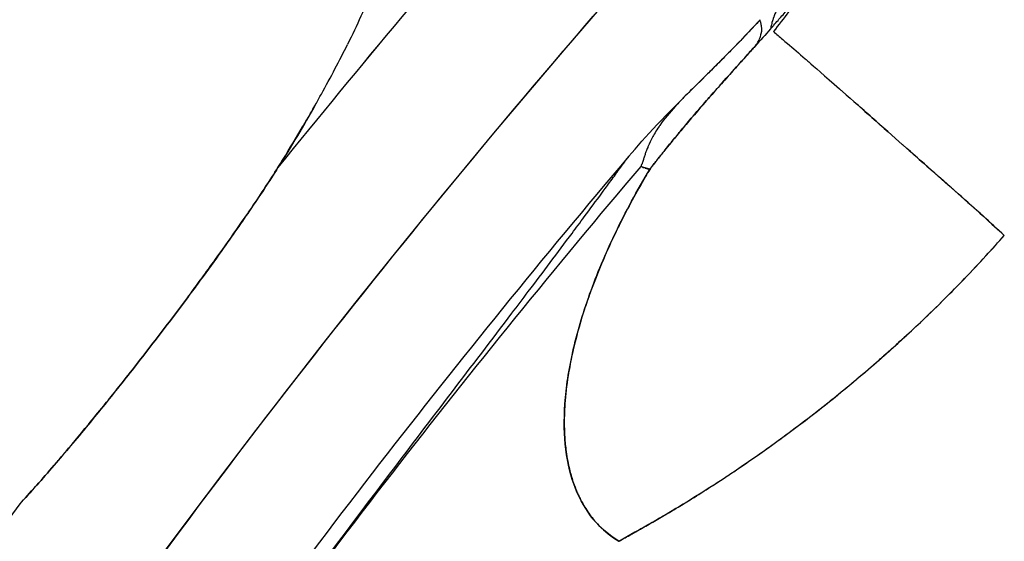
# Model space of a CAD drawing. Units: millimetres. Extents: x 712 to 1162, y 739 to 2243.
# Drawn here: x 773 to 795, y 1083 to 1094 of the extents above; entities that cross this region are included whole.
import ezdxf

# ---------------------------------------------------------------- set-up
doc = ezdxf.new("R2010")
doc.units = ezdxf.units.MM
doc.header["$LTSCALE"] = 10
doc.layers.add('Spigoli visibili(ISO)', color=179, linetype='Continuous', lineweight=25, true_color=0x262659)

msp = doc.modelspace()

# ---------------------------------------------------------------- linework, layer by layer
at = {"layer": 'Spigoli visibili(ISO)'}
msp.add_line((786.78, 1082.83), (786.426, 1082.629), dxfattribs=at)
for centre, radius, start, end in [((937.071, 963.619), 224.759, 0, 180), ((937.071, 963.619), 224.736, 0, 180), ((937.071, 963.619), 224.736, 0, 180), ((937.071, 963.619), 224.261, 0, 180), ((937.071, 963.619), 199.798, 90, 180), ((937.071, 963.619), 202.999, 136.31994, 141.17989), ((937.068, 963.622), 202.995, 136.31988, 141.17998), ((937.071, 963.619), 197.194, 139.71399, 144.78405), ((937.071, 963.619), 197.194, 139.71403, 144.78405), ((937.071, 963.619), 196.848, 139.71447, 144.78406)]:
    msp.add_arc(centre, radius, start, end, dxfattribs=at)
for centre, major_axis, ratio, start_param, end_param in [((982.723, 801.987), (235.252, -286.904), 0.244737, 2.782788, 2.784135), ((915.169, 977.725), (-102.635, -159.348), 0.933563, 4.648924, 4.739775)]:
    msp.add_ellipse(centre, major_axis=major_axis, ratio=ratio, start_param=start_param, end_param=end_param, dxfattribs=at)
for points, knots in [([(937.071, 744.626), (934.79, 744.626), (932.473, 744.661), (930.121, 744.736), (927.768, 744.811), (925.38, 744.925), (922.957, 745.081), (920.534, 745.238), (918.076, 745.437), (915.583, 745.683), (913.09, 745.928), (910.562, 746.221), (908.001, 746.564), (905.44, 746.907), (902.845, 747.3), (900.218, 747.749), (897.591, 748.197), (894.932, 748.701), (892.242, 749.263), (889.552, 749.826), (886.831, 750.448), (884.082, 751.133), (881.333, 751.819), (878.556, 752.568), (875.753, 753.386), (872.95, 754.203), (870.121, 755.089), (867.27, 756.048), (864.418, 757.007), (861.544, 758.039), (858.652, 759.148), (855.759, 760.257), (852.848, 761.444), (849.922, 762.713), (846.997, 763.982), (844.057, 765.334), (841.108, 766.771), (838.159, 768.209), (835.2, 769.733), (832.239, 771.348), (829.277, 772.962), (826.312, 774.668), (823.351, 776.468), (820.389, 778.267), (817.43, 780.161), (814.482, 782.153), (811.533, 784.145), (808.595, 786.235), (805.675, 788.424), (802.755, 790.614), (799.853, 792.905), (796.979, 795.298), (794.104, 797.69), (791.255, 800.186), (788.443, 802.785), (785.63, 805.384), (782.854, 808.086), (780.123, 810.893), (777.392, 813.699), (774.706, 816.61), (772.076, 819.623), (769.446, 822.637), (766.872, 825.754), (764.363, 828.972), (761.854, 832.19), (759.411, 835.508), (757.045, 838.925), (754.678, 842.342), (752.388, 845.857), (750.184, 849.465), (747.98, 853.073), (745.862, 856.775), (743.842, 860.563), (741.821, 864.352), (739.897, 868.228), (738.079, 872.185), (736.261, 876.141), (734.549, 880.178), (732.953, 884.286), (731.356, 888.394), (729.875, 892.573), (728.516, 896.815), (727.157, 901.056), (725.922, 905.359), (724.816, 909.713), (723.71, 914.067), (722.734, 918.472), (721.894, 922.916), (721.053, 927.359), (720.348, 931.842), (719.782, 936.351), (719.216, 940.861), (718.79, 945.396), (718.505, 949.945), (718.221, 954.494), (718.078, 959.057), (718.078, 963.619), (718.078, 968.181), (718.221, 972.744), (718.505, 977.293), (718.79, 981.842), (719.216, 986.377), (719.782, 990.887), (720.348, 995.396), (721.053, 999.879), (721.894, 1004.322), (722.734, 1008.766), (723.71, 1013.171), (724.816, 1017.525), (725.922, 1021.879), (727.157, 1026.182), (728.516, 1030.423), (729.875, 1034.665), (731.356, 1038.844), (732.953, 1042.952), (734.549, 1047.06), (736.261, 1051.097), (738.079, 1055.053), (739.897, 1059.01), (741.821, 1062.886), (743.842, 1066.675), (745.862, 1070.463), (747.98, 1074.165), (750.184, 1077.773), (752.388, 1081.381), (754.678, 1084.896), (757.045, 1088.313), (759.411, 1091.73), (761.854, 1095.049), (764.363, 1098.266), (766.872, 1101.484), (769.446, 1104.601), (772.076, 1107.615), (774.706, 1110.628), (777.392, 1113.539), (780.123, 1116.345), (782.854, 1119.152), (785.63, 1121.854), (788.443, 1124.453), (791.255, 1127.052), (794.104, 1129.548), (796.979, 1131.94), (799.853, 1134.333), (802.755, 1136.624), (805.675, 1138.814), (808.595, 1141.004), (811.533, 1143.093), (814.482, 1145.085), (817.43, 1147.077), (820.389, 1148.971), (823.351, 1150.77), (826.312, 1152.57), (829.277, 1154.276), (832.239, 1155.89), (835.2, 1157.505), (838.159, 1159.029), (841.108, 1160.467), (844.057, 1161.904), (846.997, 1163.256), (849.922, 1164.525), (852.848, 1165.794), (855.759, 1166.981), (858.652, 1168.09), (861.544, 1169.2), (864.418, 1170.231), (867.27, 1171.19), (870.121, 1172.149), (872.95, 1173.035), (875.753, 1173.852), (878.556, 1174.67), (881.333, 1175.419), (884.082, 1176.105), (886.831, 1176.79), (889.552, 1177.412), (892.242, 1177.975), (894.932, 1178.537), (897.591, 1179.041), (900.218, 1179.489), (902.845, 1179.938), (905.44, 1180.331), (908.001, 1180.674), (910.562, 1181.017), (913.09, 1181.31), (915.583, 1181.555), (918.076, 1181.801), (920.534, 1182), (922.957, 1182.157), (925.38, 1182.313), (927.768, 1182.427), (930.121, 1182.502), (932.473, 1182.577), (934.79, 1182.612), (937.071, 1182.612)], [-1, -1, -1, -1, -0.984375, -0.984375, -0.984375, -0.96875, -0.96875, -0.96875, -0.953125, -0.953125, -0.953125, -0.9375, -0.9375, -0.9375, -0.921875, -0.921875, -0.921875, -0.90625, -0.90625, -0.90625, -0.890625, -0.890625, -0.890625, -0.875, -0.875, -0.875, -0.859375, -0.859375, -0.859375, -0.84375, -0.84375, -0.84375, -0.828125, -0.828125, -0.828125, -0.8125, -0.8125, -0.8125, -0.796875, -0.796875, -0.796875, -0.78125, -0.78125, -0.78125, -0.765625, -0.765625, -0.765625, -0.75, -0.75, -0.75, -0.734375, -0.734375, -0.734375, -0.71875, -0.71875, -0.71875, -0.703125, -0.703125, -0.703125, -0.6875, -0.6875, -0.6875, -0.671875, -0.671875, -0.671875, -0.65625, -0.65625, -0.65625, -0.640625, -0.640625, -0.640625, -0.625, -0.625, -0.625, -0.609375, -0.609375, -0.609375, -0.59375, -0.59375, -0.59375, -0.578125, -0.578125, -0.578125, -0.5625, -0.5625, -0.5625, -0.546875, -0.546875, -0.546875, -0.53125, -0.53125, -0.53125, -0.515625, -0.515625, -0.515625, -0.5, -0.5, -0.5, -0.484375, -0.484375, -0.484375, -0.46875, -0.46875, -0.46875, -0.453125, -0.453125, -0.453125, -0.4375, -0.4375, -0.4375, -0.421875, -0.421875, -0.421875, -0.40625, -0.40625, -0.40625, -0.390625, -0.390625, -0.390625, -0.375, -0.375, -0.375, -0.359375, -0.359375, -0.359375, -0.34375, -0.34375, -0.34375, -0.328125, -0.328125, -0.328125, -0.3125, -0.3125, -0.3125, -0.296875, -0.296875, -0.296875, -0.28125, -0.28125, -0.28125, -0.265625, -0.265625, -0.265625, -0.25, -0.25, -0.25, -0.234375, -0.234375, -0.234375, -0.21875, -0.21875, -0.21875, -0.203125, -0.203125, -0.203125, -0.1875, -0.1875, -0.1875, -0.171875, -0.171875, -0.171875, -0.15625, -0.15625, -0.15625, -0.140625, -0.140625, -0.140625, -0.125, -0.125, -0.125, -0.109375, -0.109375, -0.109375, -0.09375, -0.09375, -0.09375, -0.078125, -0.078125, -0.078125, -0.0625, -0.0625, -0.0625, -0.046875, -0.046875, -0.046875, -0.03125, -0.03125, -0.03125, -0.015625, -0.015625, -0.015625, 0, 0, 0, 0]), ([(937.071, 1182.612), (927.338, 1182.612), (917.648, 1181.966), (907.693, 1180.633), (902.716, 1179.966), (897.462, 1179.067), (892.077, 1177.94), (886.693, 1176.814), (881.196, 1175.44), (875.585, 1173.803), (869.974, 1172.167), (864.273, 1170.246), (858.483, 1168.025), (852.693, 1165.805), (846.845, 1163.264), (840.942, 1160.386), (835.04, 1157.509), (829.12, 1154.276), (823.193, 1150.674), (817.265, 1147.072), (811.373, 1143.087), (805.529, 1138.704), (799.686, 1134.322), (793.942, 1129.535), (788.314, 1124.334), (782.686, 1119.134), (777.231, 1113.521), (771.968, 1107.491), (766.706, 1101.461), (761.695, 1095.027), (756.961, 1088.191), (752.226, 1081.355), (747.825, 1074.143), (743.782, 1066.563), (739.74, 1058.984), (736.111, 1051.077), (732.917, 1042.86), (729.723, 1034.643), (727.011, 1026.167), (724.799, 1017.458), (722.587, 1008.75), (720.909, 999.871), (719.778, 990.852), (718.646, 981.833), (718.078, 972.744), (718.078, 963.619), (718.078, 954.495), (718.646, 945.405), (719.778, 936.387), (720.909, 927.368), (722.587, 918.489), (724.799, 909.78), (727.011, 901.072), (729.723, 892.596), (732.917, 884.379), (736.11, 876.162), (739.74, 868.254), (743.782, 860.675), (747.824, 853.096), (752.225, 845.883), (756.96, 839.047), (761.695, 832.211), (766.705, 825.777), (771.968, 819.748), (777.23, 813.718), (782.686, 808.105), (788.313, 802.904), (793.941, 797.704), (799.685, 792.917), (805.529, 788.534), (811.372, 784.152), (817.264, 780.166), (823.192, 776.564), (829.12, 772.962), (835.039, 769.73), (840.942, 766.852), (846.844, 763.975), (852.692, 761.433), (858.482, 759.213), (864.273, 756.992), (869.973, 755.071), (875.584, 753.435), (881.196, 751.798), (886.692, 750.424), (892.077, 749.298), (897.462, 748.172), (902.715, 747.272), (907.692, 746.605), (917.648, 745.272), (927.338, 744.626), (937.071, 744.626)], [0, 0, 0, 0, 0.0625, 0.0625, 0.0625, 0.09375, 0.09375, 0.09375, 0.125, 0.125, 0.125, 0.15625, 0.15625, 0.15625, 0.1875, 0.1875, 0.1875, 0.21875, 0.21875, 0.21875, 0.25, 0.25, 0.25, 0.28125, 0.28125, 0.28125, 0.3125, 0.3125, 0.3125, 0.34375, 0.34375, 0.34375, 0.375, 0.375, 0.375, 0.40625, 0.40625, 0.40625, 0.4375, 0.4375, 0.4375, 0.46875, 0.46875, 0.46875, 0.5, 0.5, 0.5, 0.53125, 0.53125, 0.53125, 0.5625, 0.5625, 0.5625, 0.59375, 0.59375, 0.59375, 0.625, 0.625, 0.625, 0.65625, 0.65625, 0.65625, 0.6875, 0.6875, 0.6875, 0.71875, 0.71875, 0.71875, 0.75, 0.75, 0.75, 0.78125, 0.78125, 0.78125, 0.8125, 0.8125, 0.8125, 0.84375, 0.84375, 0.84375, 0.875, 0.875, 0.875, 0.90625, 0.90625, 0.90625, 0.9375, 0.9375, 0.9375, 1, 1, 1, 1]), ([(737.273, 963.619), (737.273, 967.781), (737.403, 971.944), (737.663, 976.094), (737.922, 980.244), (738.312, 984.383), (738.828, 988.497), (739.344, 992.611), (739.988, 996.7), (740.754, 1000.755), (741.521, 1004.809), (742.412, 1008.828), (743.421, 1012.8), (744.429, 1016.772), (745.557, 1020.698), (746.796, 1024.568), (748.036, 1028.437), (749.387, 1032.251), (750.844, 1035.999), (752.301, 1039.747), (753.863, 1043.429), (755.521, 1047.039), (757.18, 1050.648), (758.935, 1054.185), (760.779, 1057.642), (762.622, 1061.098), (764.554, 1064.475), (766.565, 1067.767), (768.575, 1071.059), (770.665, 1074.266), (772.824, 1077.383), (774.983, 1080.5), (777.212, 1083.528), (779.501, 1086.464), (781.79, 1089.4), (784.139, 1092.244), (786.538, 1094.993), (788.938, 1097.743), (791.388, 1100.398), (793.88, 1102.958), (796.371, 1105.519), (798.904, 1107.985), (801.47, 1110.356), (804.036, 1112.727), (806.635, 1115.004), (809.258, 1117.187), (811.881, 1119.37), (814.528, 1121.459), (817.192, 1123.457), (819.856, 1125.455), (822.537, 1127.362), (825.227, 1129.179), (827.917, 1130.996), (830.616, 1132.724), (833.318, 1134.366), (836.021, 1136.008), (838.726, 1137.564), (841.428, 1139.037), (844.13, 1140.511), (846.829, 1141.901), (849.519, 1143.213), (852.21, 1144.524), (854.892, 1145.757), (857.561, 1146.915), (860.23, 1148.073), (862.886, 1149.156), (865.525, 1150.168), (868.164, 1151.18), (870.786, 1152.121), (873.388, 1152.996), (875.989, 1153.871), (878.57, 1154.679), (881.128, 1155.425), (883.685, 1156.171), (886.219, 1156.855), (888.727, 1157.48), (891.235, 1158.106), (893.717, 1158.673), (896.171, 1159.186), (898.625, 1159.699), (901.052, 1160.159), (903.448, 1160.568), (905.845, 1160.977), (908.213, 1161.336), (910.549, 1161.649), (915.222, 1162.275), (919.773, 1162.716), (924.194, 1163.002), (928.616, 1163.287), (932.909, 1163.417), (937.071, 1163.417)], [0.5, 0.5, 0.5, 0.5, 0.515625, 0.515625, 0.515625, 0.53125, 0.53125, 0.53125, 0.546875, 0.546875, 0.546875, 0.5625, 0.5625, 0.5625, 0.578125, 0.578125, 0.578125, 0.59375, 0.59375, 0.59375, 0.609375, 0.609375, 0.609375, 0.625, 0.625, 0.625, 0.640625, 0.640625, 0.640625, 0.65625, 0.65625, 0.65625, 0.671875, 0.671875, 0.671875, 0.6875, 0.6875, 0.6875, 0.703125, 0.703125, 0.703125, 0.71875, 0.71875, 0.71875, 0.734375, 0.734375, 0.734375, 0.75, 0.75, 0.75, 0.765625, 0.765625, 0.765625, 0.78125, 0.78125, 0.78125, 0.796875, 0.796875, 0.796875, 0.8125, 0.8125, 0.8125, 0.828125, 0.828125, 0.828125, 0.84375, 0.84375, 0.84375, 0.859375, 0.859375, 0.859375, 0.875, 0.875, 0.875, 0.890625, 0.890625, 0.890625, 0.90625, 0.90625, 0.90625, 0.921875, 0.921875, 0.921875, 0.9375, 0.9375, 0.9375, 0.96875, 0.96875, 0.96875, 1, 1, 1, 1]), ([(792.188, 1097.388), (792.176, 1097.375), (792.165, 1097.363), (792.153, 1097.35), (792.123, 1097.318), (792.093, 1097.285), (792.063, 1097.251), (792.008, 1097.19), (791.952, 1097.127), (791.895, 1097.061), (791.892, 1097.057), (791.889, 1097.054), (791.886, 1097.05), (791.786, 1096.936), (791.682, 1096.813), (791.574, 1096.683), (791.563, 1096.669), (791.551, 1096.656), (791.54, 1096.642), (791.523, 1096.622), (791.507, 1096.601), (791.49, 1096.581), (791.405, 1096.477), (791.317, 1096.369), (791.227, 1096.256), (791.219, 1096.245), (791.21, 1096.235), (791.202, 1096.225), (791.15, 1096.159), (791.097, 1096.092), (791.043, 1096.023), (791.012, 1095.983), (790.983, 1095.946), (790.953, 1095.907), (790.927, 1095.874), (790.901, 1095.84), (790.871, 1095.801), (790.865, 1095.793), (790.859, 1095.786), (790.853, 1095.778), (790.835, 1095.754), (790.817, 1095.731), (790.8, 1095.709), (790.768, 1095.668), (790.737, 1095.628), (790.707, 1095.588), (790.703, 1095.584), (790.7, 1095.579), (790.697, 1095.575), (790.689, 1095.564), (790.68, 1095.554), (790.672, 1095.543), (790.664, 1095.532), (790.656, 1095.522), (790.648, 1095.511), (790.612, 1095.465), (790.578, 1095.419), (790.544, 1095.374), (790.428, 1095.22), (790.323, 1095.075), (790.23, 1094.937), (790.193, 1094.88), (790.157, 1094.825), (790.124, 1094.771), (790.1, 1094.731), (790.077, 1094.693), (790.055, 1094.655), (790.037, 1094.624), (790.021, 1094.594), (790.005, 1094.564), (789.987, 1094.531), (789.971, 1094.499), (789.955, 1094.466), (789.948, 1094.452), (789.942, 1094.438), (789.935, 1094.424), (789.926, 1094.404), (789.918, 1094.385), (789.909, 1094.366), (789.902, 1094.349), (789.895, 1094.332), (789.888, 1094.315), (789.876, 1094.284), (789.864, 1094.254), (789.854, 1094.225), (789.851, 1094.218), (789.849, 1094.211), (789.846, 1094.204), (789.844, 1094.197), (789.842, 1094.191), (789.84, 1094.185), (789.836, 1094.172), (789.831, 1094.16), (789.828, 1094.148), (789.826, 1094.141), (789.824, 1094.135), (789.821, 1094.129), (789.82, 1094.126), (789.818, 1094.123), (789.816, 1094.12), (789.815, 1094.116), (789.813, 1094.112), (789.812, 1094.108), (789.81, 1094.103), (789.808, 1094.098), (789.806, 1094.093), (789.806, 1094.09), (789.805, 1094.087), (789.804, 1094.084), (789.802, 1094.081), (789.803, 1094.076), (789.802, 1094.072), (789.802, 1094.068), (789.801, 1094.065), (789.801, 1094.061), (789.8, 1094.058), (789.799, 1094.054), (789.799, 1094.051), (789.794, 1094.035), (789.79, 1094.019), (789.786, 1094.003), (789.785, 1093.997), (789.784, 1093.991), (789.782, 1093.985), (789.779, 1093.972), (789.777, 1093.958), (789.775, 1093.946), (789.774, 1093.942), (789.774, 1093.939), (789.774, 1093.935)], [0, 0, 0, 0, 0.0155811, 0.0155811, 0.0155811, 0.0546933, 0.0546933, 0.0546933, 0.125, 0.125, 0.125, 0.1286085, 0.1286085, 0.1286085, 0.25, 0.25, 0.25, 0.262848, 0.262848, 0.262848, 0.28125, 0.28125, 0.28125, 0.375, 0.375, 0.375, 0.3835515, 0.3835515, 0.3835515, 0.4375, 0.4375, 0.4375, 0.46875, 0.46875, 0.46875, 0.4948429, 0.4948429, 0.4948429, 0.5, 0.5, 0.5, 0.514954, 0.514954, 0.514954, 0.5417131, 0.5417131, 0.5417131, 0.5446061, 0.5446061, 0.5446061, 0.551897, 0.551897, 0.551897, 0.5591593, 0.5591593, 0.5591593, 0.5911946, 0.5911946, 0.5911946, 0.7005997, 0.7005997, 0.7005997, 0.7452309, 0.7452309, 0.7452309, 0.7773933, 0.7773933, 0.7773933, 0.8031834, 0.8031834, 0.8031834, 0.8316123, 0.8316123, 0.8316123, 0.8442406, 0.8442406, 0.8442406, 0.8614319, 0.8614319, 0.8614319, 0.8770825, 0.8770825, 0.8770825, 0.9048976, 0.9048976, 0.9048976, 0.9114624, 0.9114624, 0.9114624, 0.9174435, 0.9174435, 0.9174435, 0.9292604, 0.9292604, 0.9292604, 0.9352683, 0.9352683, 0.9352683, 0.9388072, 0.9388072, 0.9388072, 0.9429231, 0.9429231, 0.9429231, 0.9479344, 0.9479344, 0.9479344, 0.9509741, 0.9509741, 0.9509741, 0.9545957, 0.9545957, 0.9545957, 0.957805, 0.957805, 0.957805, 0.9609921, 0.9609921, 0.9609921, 0.9768465, 0.9768465, 0.9768465, 0.9828843, 0.9828843, 0.9828843, 0.9964112, 0.9964112, 0.9964112, 0.9999999, 0.9999999, 0.9999999, 0.9999999]), ([(792.472, 1096.907), (792.457, 1096.892), (792.442, 1096.876), (792.427, 1096.861), (792.179, 1096.613), (791.935, 1096.359), (791.694, 1096.099), (791.61, 1096.007), (791.526, 1095.915), (791.442, 1095.822), (791.212, 1095.566), (790.986, 1095.305), (790.764, 1095.039), (790.684, 1094.944), (790.605, 1094.847), (790.526, 1094.751), (790.292, 1094.464), (790.062, 1094.172), (789.836, 1093.877)], [0, 0, 0, 0, 0.016405, 0.016405, 0.016405, 0.282751, 0.282751, 0.282751, 0.376429, 0.376429, 0.376429, 0.633702, 0.633702, 0.633702, 0.72594, 0.72594, 0.72594, 1, 1, 1, 1]), ([(789.774, 1093.935), (789.784, 1093.947), (789.792, 1093.957), (789.802, 1093.968), (789.817, 1093.985), (789.832, 1094.002), (789.847, 1094.019), (789.876, 1094.053), (789.906, 1094.087), (789.937, 1094.123), (789.994, 1094.188), (790.054, 1094.256), (790.117, 1094.328), (790.217, 1094.443), (790.325, 1094.566), (790.439, 1094.697)], [0, 0, 0, 0, 0.012449, 0.012449, 0.012449, 0.0319324, 0.0319324, 0.0319324, 0.0692482, 0.0692482, 0.0692482, 0.1383886, 0.1383886, 0.1383886, 0.25, 0.25, 0.25, 0.25]), ([(786.647, 1091.125), (787, 1091.541), (787.477, 1092.049), (788.127, 1092.689), (788.777, 1093.33), (789.265, 1093.825), (789.541, 1094.138)], [0, 0, 0, 0, 0.5, 0.5, 0.5, 1, 1, 1, 1]), ([(789.541, 1094.138), (789.449, 1094.034), (789.333, 1093.909), (789.194, 1093.764), (789.125, 1093.691), (789.049, 1093.614), (788.968, 1093.531), (788.961, 1093.523), (788.953, 1093.515), (788.945, 1093.508), (788.938, 1093.5), (788.931, 1093.493), (788.924, 1093.485), (788.889, 1093.45), (788.854, 1093.414), (788.817, 1093.377), (788.737, 1093.297), (788.653, 1093.212), (788.564, 1093.123), (788.522, 1093.081), (788.479, 1093.039), (788.435, 1092.995), (788.402, 1092.961), (788.367, 1092.927), (788.333, 1092.893), (788.292, 1092.853), (788.248, 1092.81), (788.205, 1092.767), (788.184, 1092.746), (788.162, 1092.724), (788.141, 1092.704), (788.121, 1092.683), (788.1, 1092.663), (788.082, 1092.645), (788.071, 1092.635), (788.061, 1092.625), (788.051, 1092.615), (787.997, 1092.561), (787.944, 1092.508), (787.892, 1092.456), (787.816, 1092.379), (787.743, 1092.303), (787.673, 1092.227), (787.545, 1092.087), (787.43, 1091.949), (787.331, 1091.807), (787.325, 1091.798), (787.319, 1091.79), (787.313, 1091.781), (787.282, 1091.735), (787.252, 1091.689), (787.225, 1091.643), (787.202, 1091.606), (787.181, 1091.568), (787.161, 1091.531), (787.13, 1091.471), (787.101, 1091.41), (787.075, 1091.349), (787.071, 1091.34), (787.068, 1091.331), (787.064, 1091.321), (787.057, 1091.305), (787.05, 1091.289), (787.044, 1091.273), (787.035, 1091.25), (787.026, 1091.226), (787.018, 1091.203), (787.009, 1091.177), (787, 1091.151), (786.991, 1091.125), (786.986, 1091.111), (786.982, 1091.097), (786.978, 1091.083), (786.975, 1091.072), (786.972, 1091.061), (786.969, 1091.05), (786.967, 1091.044), (786.966, 1091.039), (786.964, 1091.034), (786.96, 1091.018), (786.955, 1091.001), (786.949, 1090.985), (786.946, 1090.976), (786.942, 1090.967), (786.939, 1090.958), (786.937, 1090.953), (786.933, 1090.948), (786.93, 1090.943), (786.928, 1090.938), (786.925, 1090.932), (786.923, 1090.927), (786.922, 1090.924), (786.921, 1090.921), (786.92, 1090.918), (786.918, 1090.915), (786.917, 1090.911), (786.916, 1090.907), (786.915, 1090.904), (786.914, 1090.902), (786.913, 1090.899)], [0, 0, 0, 0, 0.166821, 0.166821, 0.166821, 0.25, 0.25, 0.25, 0.257813, 0.257813, 0.257813, 0.265137, 0.265137, 0.265137, 0.299694, 0.299694, 0.299694, 0.375, 0.375, 0.375, 0.410428, 0.410428, 0.410428, 0.4375, 0.4375, 0.4375, 0.46875, 0.46875, 0.46875, 0.484375, 0.484375, 0.484375, 0.5, 0.5, 0.5, 0.508502, 0.508502, 0.508502, 0.553533, 0.553533, 0.553533, 0.619936, 0.619936, 0.619936, 0.742638, 0.742638, 0.742638, 0.749972, 0.749972, 0.749972, 0.789649, 0.789649, 0.789649, 0.82144, 0.82144, 0.82144, 0.872029, 0.872029, 0.872029, 0.879703, 0.879703, 0.879703, 0.893209, 0.893209, 0.893209, 0.91249, 0.91249, 0.91249, 0.934274, 0.934274, 0.934274, 0.946023, 0.946023, 0.946023, 0.955529, 0.955529, 0.955529, 0.959988, 0.959988, 0.959988, 0.974222, 0.974222, 0.974222, 0.982158, 0.982158, 0.982158, 0.98659, 0.98659, 0.98659, 0.991577, 0.991577, 0.991577, 0.994107, 0.994107, 0.994107, 0.997606, 0.997606, 0.997606, 1, 1, 1, 1]), ([(787.109, 1090.837), (787.117, 1090.848), (787.125, 1090.858), (787.133, 1090.868), (787.139, 1090.876), (787.146, 1090.885), (787.152, 1090.893), (787.159, 1090.901), (787.164, 1090.909), (787.17, 1090.917), (787.194, 1090.948), (787.219, 1090.979), (787.243, 1091.01), (787.292, 1091.072), (787.342, 1091.135), (787.393, 1091.199), (787.494, 1091.325), (787.598, 1091.453), (787.703, 1091.579), (787.728, 1091.61), (787.754, 1091.641), (787.78, 1091.672), (787.861, 1091.769), (787.943, 1091.866), (788.025, 1091.963), (788.136, 1092.094), (788.248, 1092.223), (788.36, 1092.352), (788.4, 1092.398), (788.44, 1092.443), (788.48, 1092.489), (788.556, 1092.575), (788.632, 1092.661), (788.708, 1092.746), (788.826, 1092.88), (788.945, 1093.012), (789.065, 1093.145), (789.156, 1093.247), (789.248, 1093.349), (789.34, 1093.451), (789.369, 1093.484), (789.398, 1093.516), (789.425, 1093.549), (789.442, 1093.57), (789.459, 1093.592), (789.474, 1093.615), (789.496, 1093.647), (789.516, 1093.68), (789.532, 1093.717), (789.537, 1093.727), (789.541, 1093.737), (789.545, 1093.748), (789.551, 1093.763), (789.557, 1093.777), (789.558, 1093.796), (789.558, 1093.799), (789.558, 1093.802), (789.558, 1093.805), (789.558, 1093.81), (789.56, 1093.812), (789.561, 1093.816), (789.562, 1093.82), (789.563, 1093.825), (789.564, 1093.829), (789.566, 1093.833), (789.567, 1093.836), (789.568, 1093.839), (789.571, 1093.846), (789.574, 1093.854), (789.575, 1093.862), (789.576, 1093.865), (789.576, 1093.869), (789.577, 1093.872), (789.577, 1093.877), (789.578, 1093.882), (789.578, 1093.888), (789.579, 1093.896), (789.579, 1093.904), (789.579, 1093.913), (789.579, 1093.928), (789.579, 1093.943), (789.578, 1093.96), (789.577, 1093.967), (789.576, 1093.975), (789.575, 1093.983), (789.574, 1093.99), (789.574, 1093.998), (789.572, 1094.006), (789.57, 1094.02), (789.567, 1094.035), (789.564, 1094.05), (789.562, 1094.058), (789.561, 1094.065), (789.559, 1094.072), (789.557, 1094.08), (789.555, 1094.087), (789.553, 1094.094), (789.549, 1094.109), (789.545, 1094.123), (789.541, 1094.138)], [0, 0, 0, 0, 0.000039857, 0.000039857, 0.000039857, 0.000071798, 0.000071798, 0.000071798, 0.000103592, 0.000103592, 0.000103592, 0.000229501, 0.000229501, 0.000229501, 0.000477124, 0.000477124, 0.000477124, 0.000969737, 0.000969737, 0.000969737, 0.00109122, 0.00109122, 0.00109122, 0.001476534, 0.001476534, 0.001476534, 0.001993071, 0.001993071, 0.001993071, 0.002175735, 0.002175735, 0.002175735, 0.002520175, 0.002520175, 0.002520175, 0.003055805, 0.003055805, 0.003055805, 0.00346819, 0.00346819, 0.00346819, 0.003597507, 0.003597507, 0.003597507, 0.003679261, 0.003679261, 0.003679261, 0.003794307, 0.003794307, 0.003794307, 0.003825862, 0.003825862, 0.003825862, 0.003869993, 0.003869993, 0.003869993, 0.003877301, 0.003877301, 0.003877301, 0.003887212, 0.003887212, 0.003887212, 0.003899531, 0.003899531, 0.003899531, 0.0039093, 0.0039093, 0.0039093, 0.003930935, 0.003930935, 0.003930935, 0.00393913, 0.00393913, 0.00393913, 0.003952071, 0.003952071, 0.003952071, 0.003971124, 0.003971124, 0.003971124, 0.004005451, 0.004005451, 0.004005451, 0.004021154, 0.004021154, 0.004021154, 0.004036077, 0.004036077, 0.004036077, 0.004063988, 0.004063988, 0.004063988, 0.004077126, 0.004077126, 0.004077126, 0.004089796, 0.004089796, 0.004089796, 0.004113914, 0.004113914, 0.004113914, 0.004113914]), ([(789.771, 1093.933), (789.663, 1093.811), (789.548, 1093.683), (789.428, 1093.549), (789.402, 1093.521), (789.377, 1093.492), (789.352, 1093.464), (789.32, 1093.429), (789.288, 1093.393), (789.256, 1093.358), (789.242, 1093.342), (789.227, 1093.326), (789.214, 1093.311), (789.17, 1093.262), (789.131, 1093.219), (789.097, 1093.181), (789.093, 1093.177), (789.089, 1093.172), (789.084, 1093.167), (789.066, 1093.146), (789.047, 1093.126), (789.029, 1093.105), (788.99, 1093.061), (788.95, 1093.018), (788.911, 1092.974), (788.811, 1092.862), (788.713, 1092.752), (788.616, 1092.643), (788.544, 1092.561), (788.472, 1092.48), (788.402, 1092.4), (788.297, 1092.28), (788.194, 1092.161), (788.092, 1092.042), (788.01, 1091.946), (787.928, 1091.85), (787.848, 1091.754), (787.812, 1091.71), (787.776, 1091.667), (787.74, 1091.624), (787.632, 1091.494), (787.526, 1091.364), (787.42, 1091.232), (787.368, 1091.167), (787.316, 1091.101), (787.263, 1091.035), (787.234, 1090.997), (787.206, 1090.962), (787.18, 1090.928), (787.154, 1090.896), (787.131, 1090.866), (787.109, 1090.837)], [0, 0, 0, 0, 0.0005145, 0.0005145, 0.0005145, 0.000628415, 0.000628415, 0.000628415, 0.00077175, 0.00077175, 0.00077175, 0.000827339, 0.000827339, 0.000827339, 0.001005362, 0.001005362, 0.001005362, 0.001029, 0.001029, 0.001029, 0.001109309, 0.001109309, 0.001109309, 0.001282664, 0.001282664, 0.001282664, 0.001725719, 0.001725719, 0.001725719, 0.002058, 0.002058, 0.002058, 0.002530197, 0.002530197, 0.002530197, 0.00291369, 0.00291369, 0.00291369, 0.003087, 0.003087, 0.003087, 0.0036015, 0.0036015, 0.0036015, 0.00385875, 0.00385875, 0.00385875, 0.003989349, 0.003989349, 0.003989349, 0.004116, 0.004116, 0.004116, 0.004116]), ([(789.836, 1093.877), (789.87, 1093.848), (789.905, 1093.819), (789.94, 1093.789), (790.005, 1093.733), (790.073, 1093.676), (790.143, 1093.616), (790.268, 1093.509), (790.4, 1093.394), (790.539, 1093.274), (790.564, 1093.251), (790.59, 1093.229), (790.616, 1093.207), (790.728, 1093.109), (790.961, 1092.905), (791.294, 1092.611), (791.312, 1092.595), (791.33, 1092.579), (791.349, 1092.562), (791.589, 1092.35), (791.808, 1092.157), (792.006, 1091.981), (792.26, 1091.756), (792.483, 1091.559), (792.677, 1091.387), (792.684, 1091.381), (792.69, 1091.375), (792.697, 1091.37), (792.86, 1091.225), (793.068, 1091.043), (793.309, 1090.83), (793.487, 1090.673), (793.684, 1090.499), (793.894, 1090.312), (793.896, 1090.311), (793.898, 1090.309), (793.9, 1090.307), (794.11, 1090.121), (794.29, 1089.958), (794.447, 1089.816), (794.642, 1089.64), (794.799, 1089.495), (794.925, 1089.376)], [0, 0, 0, 0, 0.018532, 0.018532, 0.018532, 0.052762, 0.052762, 0.052762, 0.113831, 0.113831, 0.113831, 0.125, 0.125, 0.125, 0.24362, 0.24362, 0.24362, 0.25, 0.25, 0.25, 0.357582, 0.357582, 0.357582, 0.495401, 0.495401, 0.495401, 0.5, 0.5, 0.5, 0.643998, 0.643998, 0.643998, 0.75, 0.75, 0.75, 0.751106, 0.751106, 0.751106, 0.862172, 0.862172, 0.862172, 1, 1, 1, 1]), ([(778.91, 1090.874), (778.95, 1090.938), (778.989, 1091.001), (779.028, 1091.064), (779.175, 1091.302), (779.317, 1091.538), (779.455, 1091.773), (779.504, 1091.856), (779.552, 1091.938), (779.599, 1092.02), (779.621, 1092.058), (779.642, 1092.095), (779.664, 1092.133), (779.69, 1092.179), (779.716, 1092.224), (779.742, 1092.27), (779.784, 1092.346), (779.827, 1092.422), (779.868, 1092.497), (780.077, 1092.874), (780.269, 1093.239), (780.445, 1093.593)], [0, 0, 0, 0, 0.00420196, 0.00420196, 0.00420196, 0.02002884, 0.02002884, 0.02002884, 0.02558935, 0.02558935, 0.02558935, 0.02814251, 0.02814251, 0.02814251, 0.03125, 0.03125, 0.03125, 0.03643884, 0.03643884, 0.03643884, 0.0625, 0.0625, 0.0625, 0.0625]), ([(794.925, 1089.376), (794.776, 1089.516), (794.62, 1089.66), (794.457, 1089.808), (794.282, 1089.967), (794.099, 1090.13), (793.909, 1090.299), (793.719, 1090.468), (793.521, 1090.642), (793.317, 1090.822), (793.117, 1090.999), (792.91, 1091.181), (792.697, 1091.37), (792.692, 1091.373), (792.688, 1091.377), (792.684, 1091.381), (792.47, 1091.57), (792.245, 1091.769), (792.011, 1091.976), (791.895, 1092.079), (791.776, 1092.184), (791.656, 1092.291)], [0, 0, 0, 0, 0.1188892, 0.1188892, 0.1188892, 0.2466066, 0.2466066, 0.2466066, 0.3744662, 0.3744662, 0.3744662, 0.5, 0.5, 0.5, 0.5024674, 0.5024674, 0.5024674, 0.6284846, 0.6284846, 0.6284846, 0.6913231, 0.6913231, 0.6913231, 0.6913231]), ([(776.249, 1077.133), (777.923, 1079.503), (779.65, 1081.837), (781.402, 1084.152), (782.289, 1085.323), (783.182, 1086.49), (784.07, 1087.662), (784.19, 1087.821), (784.311, 1087.98), (784.431, 1088.139), (784.754, 1088.567), (785.076, 1088.995), (785.396, 1089.425), (785.486, 1089.547), (785.576, 1089.668), (785.666, 1089.79), (785.795, 1089.964), (785.924, 1090.139), (786.053, 1090.313), (786.062, 1090.326), (786.072, 1090.34), (786.082, 1090.353), (786.113, 1090.396), (786.145, 1090.439), (786.176, 1090.482), (786.244, 1090.574), (786.312, 1090.667), (786.379, 1090.759), (786.391, 1090.775), (786.403, 1090.792), (786.415, 1090.808), (786.454, 1090.861), (786.493, 1090.914), (786.532, 1090.967), (786.535, 1090.972), (786.539, 1090.977), (786.543, 1090.982), (786.558, 1091.004), (786.574, 1091.025), (786.589, 1091.046), (786.599, 1091.059), (786.608, 1091.073), (786.618, 1091.086), (786.62, 1091.088), (786.622, 1091.091), (786.624, 1091.094), (786.627, 1091.098), (786.63, 1091.102), (786.632, 1091.105), (786.635, 1091.109), (786.637, 1091.112), (786.639, 1091.115), (786.642, 1091.118), (786.644, 1091.122), (786.647, 1091.125)], [0.0041513, 0.0041513, 0.0041513, 0.0041513, 0.5017386, 0.5017386, 0.5017386, 0.753623, 0.753623, 0.753623, 0.7878261, 0.7878261, 0.7878261, 0.8796298, 0.8796298, 0.8796298, 0.9055206, 0.9055206, 0.9055206, 0.9426541, 0.9426541, 0.9426541, 0.9454247, 0.9454247, 0.9454247, 0.9545562, 0.9545562, 0.9545562, 0.9741732, 0.9741732, 0.9741732, 0.9776017, 0.9776017, 0.9776017, 0.9888738, 0.9888738, 0.9888738, 0.9899358, 0.9899358, 0.9899358, 0.9944543, 0.9944543, 0.9944543, 0.9972314, 0.9972314, 0.9972314, 0.9978179, 0.9978179, 0.9978179, 0.9986167, 0.9986167, 0.9986167, 0.9993086, 0.9993086, 0.9993086, 1, 1, 1, 1]), ([(773.217, 1083.454), (773.324, 1083.569), (773.444, 1083.701), (773.576, 1083.849), (773.582, 1083.857), (773.59, 1083.865), (773.597, 1083.873), (773.715, 1084.007), (773.842, 1084.152), (773.976, 1084.308), (774.035, 1084.377), (774.095, 1084.447), (774.156, 1084.519), (774.339, 1084.734), (774.53, 1084.964), (774.731, 1085.207), (774.843, 1085.343), (774.955, 1085.481), (775.069, 1085.622), (775.111, 1085.674), (775.153, 1085.726), (775.196, 1085.779), (775.288, 1085.893), (775.38, 1086.009), (775.473, 1086.127), (775.717, 1086.433), (775.959, 1086.744), (776.201, 1087.059), (776.443, 1087.374), (776.681, 1087.689), (776.914, 1088.004), (777.003, 1088.124), (777.091, 1088.243), (777.177, 1088.361), (777.217, 1088.416), (777.257, 1088.471), (777.297, 1088.525), (777.404, 1088.672), (777.509, 1088.818), (777.611, 1088.961), (777.794, 1089.217), (777.965, 1089.46), (778.125, 1089.691), (778.179, 1089.769), (778.231, 1089.846), (778.282, 1089.921), (778.398, 1090.09), (778.505, 1090.249), (778.604, 1090.399), (778.61, 1090.408), (778.616, 1090.417), (778.622, 1090.426), (778.731, 1090.592), (778.827, 1090.741), (778.91, 1090.874)], [0, 0, 0, 0, 0.059358, 0.059358, 0.059358, 0.0625, 0.0625, 0.0625, 0.125, 0.125, 0.125, 0.156368, 0.156368, 0.156368, 0.25, 0.25, 0.25, 0.307562, 0.307562, 0.307562, 0.328801, 0.328801, 0.328801, 0.375, 0.375, 0.375, 0.499993, 0.499993, 0.499993, 0.625, 0.625, 0.625, 0.670952, 0.670952, 0.670952, 0.692282, 0.692282, 0.692282, 0.75, 0.75, 0.75, 0.843511, 0.843511, 0.843511, 0.875, 0.875, 0.875, 0.9375, 0.9375, 0.9375, 0.940753, 0.940753, 0.940753, 1, 1, 1, 1]), ([(786.428, 1082.632), (785.995, 1082.893), (785.675, 1083.283), (785.471, 1083.799), (785.369, 1084.057), (785.299, 1084.341), (785.26, 1084.654), (785.221, 1084.967), (785.214, 1085.304), (785.239, 1085.666), (785.264, 1086.028), (785.322, 1086.411), (785.413, 1086.816), (785.504, 1087.22), (785.627, 1087.64), (785.784, 1088.08), (785.941, 1088.52), (786.131, 1088.972), (786.353, 1089.436), (786.575, 1089.899), (786.828, 1090.368), (787.109, 1090.837)], [0.0000055, 0.0000055, 0.0000055, 0.0000055, 0.25, 0.25, 0.25, 0.375, 0.375, 0.375, 0.5, 0.5, 0.5, 0.625, 0.625, 0.625, 0.75, 0.75, 0.75, 0.875, 0.875, 0.875, 1, 1, 1, 1]), ([(787.109, 1090.837), (787.077, 1090.784), (787.046, 1090.731), (787.015, 1090.678), (786.812, 1090.332), (786.624, 1089.985), (786.451, 1089.637), (786.427, 1089.589), (786.404, 1089.54), (786.38, 1089.492), (786.37, 1089.472), (786.361, 1089.452), (786.351, 1089.432), (786.158, 1089.028), (785.987, 1088.627), (785.839, 1088.231), (785.82, 1088.179), (785.801, 1088.127), (785.782, 1088.075), (785.735, 1087.943), (785.691, 1087.813), (785.649, 1087.683), (785.555, 1087.388), (785.476, 1087.098), (785.413, 1086.815), (785.404, 1086.775), (785.395, 1086.735), (785.386, 1086.695), (785.357, 1086.557), (785.332, 1086.421), (785.311, 1086.287), (785.277, 1086.074), (785.253, 1085.866), (785.239, 1085.664), (785.227, 1085.493), (785.222, 1085.326), (785.225, 1085.165), (785.226, 1085.1), (785.228, 1085.036), (785.232, 1084.973), (785.238, 1084.864), (785.247, 1084.758), (785.26, 1084.653), (785.277, 1084.516), (785.301, 1084.384), (785.33, 1084.257), (785.352, 1084.163), (785.377, 1084.071), (785.405, 1083.983), (785.42, 1083.937), (785.436, 1083.892), (785.453, 1083.847), (785.458, 1083.832), (785.464, 1083.817), (785.47, 1083.803), (785.473, 1083.794), (785.477, 1083.785), (785.48, 1083.778), (785.481, 1083.775), (785.482, 1083.772), (785.483, 1083.769), (785.485, 1083.766), (785.486, 1083.763), (785.487, 1083.76), (785.489, 1083.756), (785.491, 1083.752), (785.492, 1083.748), (785.493, 1083.746), (785.494, 1083.744), (785.495, 1083.742), (785.5, 1083.729), (785.505, 1083.717), (785.511, 1083.704), (785.512, 1083.701), (785.514, 1083.698), (785.515, 1083.694), (785.527, 1083.667), (785.539, 1083.641), (785.552, 1083.615), (785.565, 1083.588), (785.578, 1083.562), (785.591, 1083.536), (785.609, 1083.503), (785.626, 1083.47), (785.645, 1083.439), (785.655, 1083.421), (785.665, 1083.404), (785.676, 1083.386), (785.733, 1083.293), (785.795, 1083.204), (785.863, 1083.122), (785.902, 1083.073), (785.944, 1083.026), (785.987, 1082.982), (786.118, 1082.847), (786.264, 1082.731), (786.428, 1082.632)], [0, 0, 0, 0, 0.014213, 0.014213, 0.014213, 0.106841, 0.106841, 0.106841, 0.119703, 0.119703, 0.119703, 0.125, 0.125, 0.125, 0.235511, 0.235511, 0.235511, 0.25, 0.25, 0.25, 0.288181, 0.288181, 0.288181, 0.375, 0.375, 0.375, 0.387496, 0.387496, 0.387496, 0.430871, 0.430871, 0.430871, 0.5, 0.5, 0.5, 0.55967, 0.55967, 0.55967, 0.583566, 0.583566, 0.583566, 0.625, 0.625, 0.625, 0.680251, 0.680251, 0.680251, 0.721312, 0.721312, 0.721312, 0.742732, 0.742732, 0.742732, 0.75, 0.75, 0.75, 0.753326, 0.753326, 0.753326, 0.754725, 0.754725, 0.754725, 0.756305, 0.756305, 0.756305, 0.758929, 0.758929, 0.758929, 0.759913, 0.759913, 0.759913, 0.766129, 0.766129, 0.766129, 0.767857, 0.767857, 0.767857, 0.78125, 0.78125, 0.78125, 0.795065, 0.795065, 0.795065, 0.8125, 0.8125, 0.8125, 0.822223, 0.822223, 0.822223, 0.875, 0.875, 0.875, 0.906227, 0.906227, 0.906227, 1, 1, 1, 1]), ([(786.947, 1090.884), (786.947, 1090.884), (786.951, 1090.883), (786.959, 1090.881), (786.969, 1090.878), (786.984, 1090.873), (787.007, 1090.867), (787.007, 1090.866), (787.008, 1090.866), (787.008, 1090.866)], [0.25, 0.25, 0.25, 0.25, 0.3587979, 0.3587979, 0.3587979, 0.4966144, 0.4966144, 0.4966144, 0.5, 0.5, 0.5, 0.5]), ([(787.008, 1090.866), (787.012, 1090.865), (787.012, 1090.865), (787.014, 1090.865), (787.045, 1090.856), (787.076, 1090.847), (787.109, 1090.837)], [0.5, 0.5, 0.5, 0.5, 0.528076, 0.528076, 0.528076, 1, 1, 1, 1]), ([(794.926, 1089.377), (794.214, 1088.573), (793.509, 1087.859), (792.828, 1087.225), (792.525, 1086.943), (792.227, 1086.676), (791.935, 1086.424), (791.481, 1086.033), (791.016, 1085.656), (790.541, 1085.292), (789.749, 1084.686), (788.929, 1084.12), (788.084, 1083.595), (787.873, 1083.464), (787.66, 1083.336), (787.446, 1083.21), (787.339, 1083.147), (787.231, 1083.085), (787.123, 1083.023), (787.096, 1083.008), (787.069, 1082.992), (787.042, 1082.977), (787.028, 1082.97), (787.015, 1082.962), (787.001, 1082.954), (786.995, 1082.95), (786.988, 1082.947), (786.981, 1082.943), (786.978, 1082.941), (786.974, 1082.939), (786.971, 1082.937), (786.968, 1082.935), (786.964, 1082.933), (786.96, 1082.931), (786.9, 1082.897), (786.84, 1082.863), (786.78, 1082.83)], [0, 0, 0, 0, 0.276839, 0.276839, 0.276839, 0.4, 0.4, 0.4, 0.571413, 0.571413, 0.571413, 0.857138, 0.857138, 0.857138, 0.928569, 0.928569, 0.928569, 0.964284, 0.964284, 0.964284, 0.973213, 0.973213, 0.973213, 0.977678, 0.977678, 0.977678, 0.97991, 0.97991, 0.97991, 0.981026, 0.981026, 0.981026, 0.982142, 0.982142, 0.982142, 1, 1, 1, 1]), ([(786.78, 1082.83), (786.81, 1082.846), (786.838, 1082.862), (786.867, 1082.879), (786.874, 1082.882), (786.881, 1082.886), (786.888, 1082.89), (786.892, 1082.892), (786.895, 1082.894), (786.899, 1082.896), (786.902, 1082.898), (786.905, 1082.9), (786.908, 1082.901), (786.921, 1082.908), (786.933, 1082.915), (786.945, 1082.922), (786.971, 1082.936), (786.995, 1082.951), (787.02, 1082.965), (787.229, 1083.083), (787.427, 1083.199), (787.614, 1083.311), (787.721, 1083.375), (787.824, 1083.438), (787.924, 1083.499), (788.211, 1083.676), (788.496, 1083.858), (788.777, 1084.044), (788.859, 1084.098), (788.94, 1084.153), (789.021, 1084.208), (789.314, 1084.406), (789.61, 1084.613), (789.909, 1084.83), (790.271, 1085.093), (790.636, 1085.37), (791.004, 1085.663), (791.045, 1085.695), (791.085, 1085.727), (791.125, 1085.759), (791.388, 1085.97), (791.702, 1086.228), (792.061, 1086.54), (792.129, 1086.599), (792.199, 1086.66), (792.271, 1086.724), (792.543, 1086.965), (792.812, 1087.211), (793.076, 1087.461), (793.084, 1087.468), (793.092, 1087.476), (793.1, 1087.483), (793.451, 1087.816), (793.766, 1088.133), (794.051, 1088.428), (794.384, 1088.775), (794.674, 1089.092), (794.925, 1089.376)], [0, 0, 0, 0, 0.0078472, 0.0078472, 0.0078472, 0.0097423, 0.0097423, 0.0097423, 0.0106916, 0.0106916, 0.0106916, 0.0116423, 0.0116423, 0.0116423, 0.0154573, 0.0154573, 0.0154573, 0.0231489, 0.0231489, 0.0231489, 0.0879645, 0.0879645, 0.0879645, 0.125, 0.125, 0.125, 0.2219242, 0.2219242, 0.2219242, 0.25, 0.25, 0.25, 0.35662, 0.35662, 0.35662, 0.485842, 0.485842, 0.485842, 0.5, 0.5, 0.5, 0.6199839, 0.6199839, 0.6199839, 0.6428571, 0.6428571, 0.6428571, 0.74689, 0.74689, 0.74689, 0.75, 0.75, 0.75, 0.8650894, 0.8650894, 0.8650894, 0.999824, 0.999824, 0.999824, 0.999824]), ([(777.611, 1088.961), (777.458, 1088.747), (777.3, 1088.529), (777.138, 1088.307), (777.064, 1088.207), (776.99, 1088.106), (776.914, 1088.004)], [0.25, 0.25, 0.25, 0.25, 0.336167, 0.336167, 0.336167, 0.375, 0.375, 0.375, 0.375]), ([(776.914, 1088.004), (776.681, 1087.689), (776.443, 1087.374), (776.201, 1087.059), (775.959, 1086.744), (775.717, 1086.433), (775.473, 1086.127)], [0.375, 0.375, 0.375, 0.375, 0.5, 0.5, 0.5, 0.625, 0.625, 0.625, 0.625]), ([(775.473, 1086.127), (775.22, 1085.808), (774.973, 1085.501), (774.731, 1085.207), (774.462, 1084.88), (774.21, 1084.581), (773.976, 1084.308)], [0.625, 0.625, 0.625, 0.625, 0.75, 0.75, 0.75, 0.875, 0.875, 0.875, 0.875]), ([(786.428, 1082.632), (786.519, 1082.683), (786.61, 1082.734), (786.7, 1082.785), (786.727, 1082.8), (786.754, 1082.815), (786.78, 1082.83)], [0.0035377, 0.0035377, 0.0035377, 0.0035377, 0.774193, 0.774193, 0.774193, 1, 1, 1, 1])]:
    msp.add_open_spline(points, degree=3, knots=knots, dxfattribs=at)
for points in [[(780.997, 1094.807), (780.839, 1094.421), (780.654, 1094.016), (780.445, 1093.593)], [(779.742, 1092.27), (779.482, 1091.811), (779.205, 1091.346), (778.91, 1090.874)], [(778.91, 1090.874), (778.823, 1090.734), (778.721, 1090.576), (778.604, 1090.399)], [(778.604, 1090.399), (778.506, 1090.25), (778.398, 1090.091), (778.282, 1089.921)], [(778.282, 1089.921), (778.08, 1089.625), (777.857, 1089.305), (777.611, 1088.961)], [(773.976, 1084.308), (773.841, 1084.152), (773.715, 1084.007), (773.597, 1083.873)], [(773.597, 1083.873), (773.456, 1083.715), (773.329, 1083.575), (773.217, 1083.454)]]:
    msp.add_open_spline(points, degree=3, dxfattribs=at)

doc.saveas('drawing.dxf')
